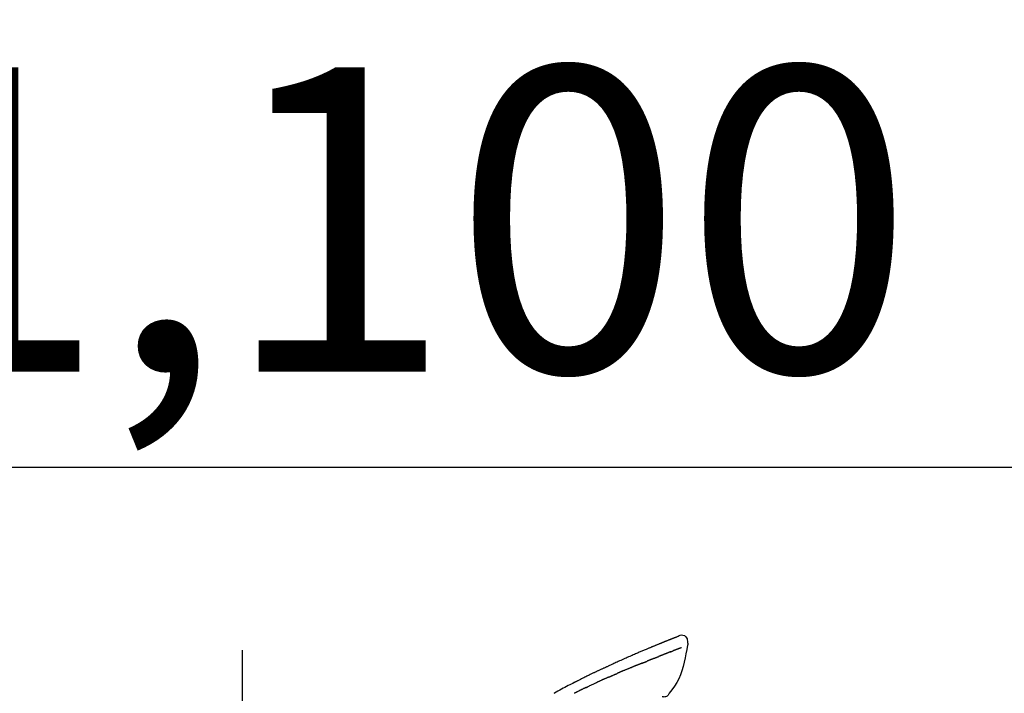
# Model space of a CAD drawing. Extents: x 0 to 26473, y -11045 to -2175.
# Drawn here: x 25267 to 25460, y -7848 to -7715 of the extents above; entities that cross this region are included whole.
import ezdxf

# ---------------------------------------------------------------- set-up
doc = ezdxf.new("R2010")
doc.units = 0
doc.header["$LTSCALE"] = 50
doc.header["$MEASUREMENT"] = 0
doc.linetypes.add('CENTER2', pattern=[1.125, 0.75, -0.125, 0.125, -0.125])
doc.layers.get('0').update_dxf_attribs({"linetype": 'CONTINUOUS'})
doc.layers.get('DEFPOINTS').update_dxf_attribs({"color": 146, "linetype": 'CONTINUOUS'})
doc.layers.add('150-機器', color=8, linetype='CONTINUOUS')
doc.layers.add('166-寸法B', color=11, linetype='CONTINUOUS')
doc.styles.add('KH001', font='txt')
doc.dimstyles.new('KH1xx030', dxfattribs={"dimscale": 30, "dimtxt": 2, "dimasz": 0.6, "dimexe": 0.3, "dimexo": 1.2, "dimgap": 0.5, "dimtad": 3, "dimdec": 1, "dimdsep": 46, "dimlunit": 6, "dimtxsty": 'KH001', "dimblk": 'DOT', "dimcen": 1, "dimdle": 1, "dimclrd": 256, "dimclre": 256, "dimclrt": 256, "dimadec": 0, "dimazin": 0, "dimtfac": 1, "dimtdec": 1, "dimtix": 1, "dimtmove": 2, "dimatfit": 3, "dimldrblk": 'CLOSEDBLANK', "dimfxl": 1, "dimtolj": 1, "dimtzin": 0, "dimlwd": -1, "dimlwe": -1, "dimarcsym": 0})

# ---------------------------------------------------------------- blocks, each defined once
blk = doc.blocks.new('F402_D')
at = {"layer": '150-機器', "color": 161, "linetype": 'CENTER2'}
blk.add_line((0, -53.67), (0, 250.27), dxfattribs=at)
at = {"layer": '150-機器', "color": 13, "linetype": 'Continuous'}
for points in [[(-85.55, 252.87), (-85.76, 253.01), (-85.98, 253.14), (-86.2, 253.23), (-86.44, 253.27), (-86.72, 253.24), (-87.01, 253.12), (-87.25, 252.94), (-87.44, 252.71), (-87.54, 252.5), (-87.59, 252.28), (-87.62, 252.05), (-87.63, 251.81)], [(-85.55, 252.87), (-85.55, 252.87), (-85.55, 252.87), (-85.55, 252.87), (-85.55, 252.87), (-85.54, 252.87), (-85.53, 252.87), (-85.52, 252.86), (-85.51, 252.85), (-85.45, 252.82), (-85.4, 252.8), (-85.36, 252.79), (-85.31, 252.78), (-85.24, 252.75), (-85.18, 252.73), (-85.12, 252.7), (-85.06, 252.68), (-85.01, 252.66), (-84.96, 252.64), (-84.92, 252.62), (-84.87, 252.61), (-84.85, 252.6), (-84.84, 252.6), (-84.83, 252.59), (-84.81, 252.58), (-84.81, 252.58), (-84.81, 252.58), (-84.81, 252.58), (-84.81, 252.58), (-84.81, 252.58), (-84.81, 252.58), (-84.81, 252.58), (-84.8, 252.58), (-84.8, 252.58), (-84.8, 252.58), (-84.8, 252.58), (-84.8, 252.58), (-84.8, 252.58), (-84.8, 252.58), (-84.8, 252.58), (-84.8, 252.58), (-84.79, 252.58), (-84.79, 252.58), (-84.79, 252.58), (-84.79, 252.58), (-84.79, 252.58), (-84.79, 252.57), (-84.79, 252.57), (-84.79, 252.57), (-84.79, 252.57), (-84.79, 252.57), (-84.78, 252.57), (-84.78, 252.57), (-84.78, 252.57), (-84.78, 252.57), (-84.78, 252.57), (-84.78, 252.57), (-84.77, 252.57), (-84.77, 252.57), (-84.76, 252.56), (-84.76, 252.56), (-84.74, 252.56), (-84.73, 252.55), (-84.71, 252.55), (-84.7, 252.54), (-84.67, 252.53), (-84.65, 252.52), (-84.62, 252.51), (-84.6, 252.5), (-84.56, 252.48), (-84.52, 252.47), (-84.48, 252.46), (-84.45, 252.44), (-84.37, 252.41), (-84.29, 252.38), (-84.21, 252.35), (-84.14, 252.32), (-84.04, 252.28), (-83.94, 252.24), (-83.84, 252.2), (-83.74, 252.16), (-83.65, 252.12), (-83.57, 252.09), (-83.48, 252.06), (-83.4, 252.02), (-83.37, 252.01), (-83.34, 252), (-83.31, 251.99), (-83.28, 251.97), (-83.27, 251.97), (-83.27, 251.97), (-83.27, 251.97), (-83.26, 251.97), (-83.26, 251.97), (-83.26, 251.97), (-83.26, 251.97), (-83.26, 251.97), (-83.26, 251.97), (-83.26, 251.97), (-83.26, 251.97), (-83.26, 251.97), (-83.25, 251.96), (-83.25, 251.96), (-83.25, 251.96), (-83.25, 251.96), (-83.25, 251.96), (-83.25, 251.96), (-83.25, 251.96), (-83.25, 251.96), (-83.25, 251.96), (-83.25, 251.96), (-83.24, 251.96), (-83.24, 251.96), (-83.23, 251.96), (-83.22, 251.95), (-83.22, 251.95), (-83.21, 251.95), (-83.18, 251.94), (-83.16, 251.93), (-83.13, 251.92), (-83.11, 251.91), (-83.08, 251.89), (-83.04, 251.88), (-83, 251.86), (-82.97, 251.85), (-82.94, 251.84), (-82.91, 251.82), (-82.87, 251.81), (-82.84, 251.8), (-82.81, 251.79), (-82.79, 251.78), (-82.76, 251.76), (-82.73, 251.75), (-82.7, 251.74), (-82.67, 251.73), (-82.64, 251.72), (-82.62, 251.71), (-82.57, 251.69), (-82.52, 251.67), (-82.47, 251.65), (-82.43, 251.63), (-82.36, 251.6), (-82.29, 251.57), (-82.22, 251.55), (-82.15, 251.52), (-82.05, 251.48), (-81.96, 251.44), (-81.86, 251.4), (-81.77, 251.36), (-81.65, 251.31), (-81.53, 251.27), (-81.41, 251.22), (-81.3, 251.17), (-81.19, 251.13), (-81.09, 251.08), (-80.98, 251.04), (-80.88, 251), (-80.8, 250.96), (-80.71, 250.93), (-80.63, 250.89), (-80.55, 250.86), (-80.5, 250.84), (-80.46, 250.82), (-80.41, 250.8), (-80.37, 250.78), (-80.28, 250.74), (-80.18, 250.71), (-80.09, 250.67), (-80, 250.63), (-79.86, 250.57), (-79.72, 250.52), (-79.59, 250.46), (-79.45, 250.4), (-79.28, 250.33), (-79.11, 250.26), (-78.94, 250.19), (-78.77, 250.12), (-78.61, 250.05), (-78.45, 249.98), (-78.28, 249.91), (-78.12, 249.84), (-77.94, 249.76), (-77.75, 249.68), (-77.56, 249.6), (-77.38, 249.52), (-77.16, 249.43), (-76.94, 249.33), (-76.72, 249.24), (-76.51, 249.14), (-76.26, 249.04), (-76.01, 248.93), (-75.77, 248.82), (-75.52, 248.71), (-75.26, 248.59), (-75, 248.48), (-74.74, 248.36), (-74.48, 248.24), (-74.23, 248.14), (-73.99, 248.03), (-73.75, 247.92), (-73.51, 247.81), (-73.31, 247.72), (-73.11, 247.63), (-72.91, 247.53), (-72.71, 247.44), (-72.57, 247.37), (-72.43, 247.3), (-72.28, 247.24), (-72.14, 247.17), (-72.03, 247.12), (-71.92, 247.06), (-71.8, 247.01), (-71.69, 246.96), (-71.59, 246.92), (-71.5, 246.87), (-71.4, 246.83), (-71.31, 246.78), (-71.2, 246.74), (-71.1, 246.69), (-71, 246.64), (-70.89, 246.6), (-70.78, 246.54), (-70.66, 246.49), (-70.54, 246.44), (-70.43, 246.38), (-70.3, 246.33), (-70.18, 246.27), (-70.06, 246.21), (-69.94, 246.16), (-69.84, 246.11), (-69.73, 246.06), (-69.62, 246.01), (-69.52, 245.96), (-69.42, 245.91), (-69.32, 245.86), (-69.22, 245.82), (-69.12, 245.77), (-68.99, 245.71), (-68.87, 245.65), (-68.74, 245.58), (-68.61, 245.52), (-68.44, 245.44), (-68.28, 245.36), (-68.12, 245.28), (-67.95, 245.2), (-67.77, 245.11), (-67.58, 245.02), (-67.39, 244.93), (-67.2, 244.83), (-67.04, 244.75), (-66.88, 244.67), (-66.72, 244.59), (-66.56, 244.51), (-66.43, 244.44), (-66.3, 244.38), (-66.17, 244.31), (-66.04, 244.25), (-65.96, 244.21), (-65.87, 244.16), (-65.79, 244.12), (-65.71, 244.08), (-65.67, 244.06), (-65.62, 244.03), (-65.57, 244.01), (-65.52, 243.98), (-65.5, 243.97), (-65.48, 243.96), (-65.46, 243.95), (-65.44, 243.94), (-65.41, 243.92), (-65.37, 243.91), (-65.34, 243.89), (-65.31, 243.87), (-65.01, 243.72), (-64.72, 243.57), (-64.42, 243.42), (-64.13, 243.27), (-63.8, 243.1), (-63.47, 242.92), (-63.14, 242.75), (-62.81, 242.57), (-62.46, 242.39), (-62.11, 242.19), (-61.76, 242), (-61.42, 241.81), (-61.29, 241.74)], [(-85.49, 252.84), (-85.47, 252.84), (-85.46, 252.84), (-85.45, 252.83), (-85.44, 252.83), (-85.41, 252.82), (-85.37, 252.8), (-85.34, 252.79), (-85.31, 252.78), (-85.24, 252.75), (-85.18, 252.73), (-85.12, 252.7), (-85.06, 252.68), (-85.01, 252.66), (-84.96, 252.64), (-84.92, 252.62), (-84.87, 252.61), (-84.85, 252.6), (-84.84, 252.6), (-84.83, 252.59), (-84.81, 252.58), (-84.81, 252.58), (-84.81, 252.58), (-84.81, 252.58), (-84.81, 252.58), (-84.81, 252.58), (-84.81, 252.58), (-84.81, 252.58), (-84.8, 252.58), (-84.8, 252.58), (-84.8, 252.58), (-84.8, 252.58), (-84.8, 252.58), (-84.8, 252.58), (-84.8, 252.58), (-84.8, 252.58), (-84.8, 252.58), (-84.79, 252.58), (-84.79, 252.58), (-84.79, 252.58), (-84.79, 252.58), (-84.79, 252.58), (-84.79, 252.57), (-84.79, 252.57), (-84.79, 252.57), (-84.79, 252.57), (-84.79, 252.57), (-84.78, 252.57), (-84.78, 252.57), (-84.78, 252.57), (-84.78, 252.57), (-84.78, 252.57), (-84.78, 252.57), (-84.77, 252.57), (-84.77, 252.57), (-84.76, 252.56), (-84.76, 252.56), (-84.74, 252.56), (-84.73, 252.55), (-84.71, 252.55), (-84.7, 252.54), (-84.67, 252.53), (-84.65, 252.52), (-84.62, 252.51), (-84.6, 252.5), (-84.56, 252.48), (-84.52, 252.47), (-84.48, 252.46), (-84.45, 252.44), (-84.41, 252.43), (-84.38, 252.41), (-84.35, 252.4), (-84.31, 252.39), (-84.29, 252.38), (-84.26, 252.37), (-84.24, 252.36), (-84.22, 252.35), (-84.22, 252.35), (-84.21, 252.35), (-84.21, 252.35), (-84.21, 252.35)], [(-87.63, 251.81), (-87.64, 251.76), (-87.65, 251.72), (-87.66, 251.67), (-87.67, 251.62), (-87.68, 251.57), (-87.68, 251.52), (-87.68, 251.47), (-87.67, 251.43), (-87.67, 251.37), (-87.66, 251.32), (-87.65, 251.27), (-87.64, 251.22)], [(-87.63, 251.22), (-87.47, 250.39), (-87.31, 249.56), (-87.14, 248.72), (-86.96, 247.89), (-86.76, 247.05), (-86.53, 246.21), (-86.25, 245.39), (-85.91, 244.6), (-85.5, 243.86), (-85.04, 243.14), (-84.54, 242.45), (-84.02, 241.76)], [(-86.42, 250.75), (-86.41, 250.75), (-86.4, 250.74), (-86.38, 250.74), (-86.37, 250.73), (-86.35, 250.73), (-86.33, 250.72), (-86.3, 250.71), (-86.28, 250.7), (-86.24, 250.68), (-86.21, 250.67), (-86.17, 250.66), (-86.13, 250.64), (-86.09, 250.63), (-86.05, 250.61), (-86.02, 250.6), (-85.98, 250.58), (-85.93, 250.57), (-85.89, 250.55), (-85.85, 250.53), (-85.81, 250.52), (-85.76, 250.5), (-85.72, 250.48), (-85.68, 250.47), (-85.63, 250.45), (-85.59, 250.43), (-85.56, 250.42), (-85.52, 250.41), (-85.48, 250.39), (-85.45, 250.38), (-85.42, 250.37), (-85.39, 250.36), (-85.37, 250.35), (-85.34, 250.34), (-85.32, 250.33), (-85.3, 250.32), (-85.28, 250.32), (-85.26, 250.31), (-85.24, 250.3), (-85.22, 250.29), (-85.2, 250.28), (-85.18, 250.28), (-85.17, 250.27), (-85.15, 250.27), (-85.14, 250.26), (-85.13, 250.26), (-85.12, 250.25), (-85.12, 250.25), (-85.11, 250.25)], [(-85.11, 250.25), (-85.1, 250.25), (-85.09, 250.24), (-85.08, 250.24), (-85.08, 250.24), (-85.06, 250.23), (-85.04, 250.22), (-85.03, 250.22), (-85.01, 250.21), (-84.98, 250.2), (-84.96, 250.19), (-84.93, 250.18), (-84.91, 250.17), (-84.89, 250.17), (-84.87, 250.16), (-84.85, 250.15), (-84.83, 250.15), (-84.83, 250.14), (-84.82, 250.14), (-84.81, 250.13), (-84.8, 250.13)], [(-84.3, 249.94), (-84.31, 249.94), (-84.31, 249.94), (-84.32, 249.95), (-84.33, 249.95), (-84.35, 249.96), (-84.37, 249.96), (-84.39, 249.97), (-84.4, 249.98), (-84.43, 249.99), (-84.46, 250), (-84.48, 250.01), (-84.51, 250.02), (-84.53, 250.03), (-84.56, 250.04), (-84.58, 250.05), (-84.61, 250.06), (-84.63, 250.07), (-84.66, 250.08), (-84.68, 250.09), (-84.71, 250.1), (-84.72, 250.1), (-84.74, 250.11), (-84.75, 250.11), (-84.77, 250.12), (-84.78, 250.12), (-84.78, 250.13), (-84.79, 250.13), (-84.8, 250.13)], [(-84.3, 249.94), (-84.28, 249.93), (-84.26, 249.92), (-84.25, 249.92), (-84.23, 249.91), (-84.2, 249.9), (-84.16, 249.88), (-84.13, 249.87), (-84.1, 249.86), (-84.04, 249.84), (-83.99, 249.82), (-83.94, 249.8), (-83.89, 249.78), (-83.83, 249.75), (-83.77, 249.73), (-83.72, 249.71), (-83.66, 249.69), (-83.6, 249.66), (-83.54, 249.64), (-83.48, 249.62), (-83.42, 249.59), (-83.36, 249.57), (-83.3, 249.54), (-83.23, 249.52), (-83.17, 249.49), (-83.11, 249.47), (-83.06, 249.45), (-83, 249.43), (-82.94, 249.4), (-82.9, 249.38), (-82.85, 249.37), (-82.8, 249.35), (-82.76, 249.33), (-82.72, 249.31), (-82.69, 249.3), (-82.65, 249.29), (-82.61, 249.27), (-82.58, 249.26), (-82.55, 249.24), (-82.51, 249.23), (-82.48, 249.22), (-82.46, 249.21), (-82.44, 249.2), (-82.41, 249.19), (-82.39, 249.18), (-82.38, 249.18), (-82.37, 249.17), (-82.36, 249.17), (-82.35, 249.16)], [(-82.35, 249.16), (-82.34, 249.16), (-82.33, 249.16), (-82.33, 249.15), (-82.32, 249.15), (-82.3, 249.15), (-82.29, 249.14), (-82.27, 249.13), (-82.25, 249.13), (-82.23, 249.11), (-82.2, 249.1), (-82.17, 249.09), (-82.15, 249.08), (-82.12, 249.07), (-82.09, 249.06), (-82.06, 249.05), (-82.03, 249.04), (-82.01, 249.03), (-81.99, 249.02), (-81.97, 249.01), (-81.94, 249), (-81.93, 249), (-81.92, 249), (-81.91, 248.99), (-81.9, 248.99)], [(-81.04, 248.64), (-81.05, 248.65), (-81.07, 248.65), (-81.08, 248.66), (-81.09, 248.66), (-81.12, 248.67), (-81.14, 248.68), (-81.17, 248.69), (-81.2, 248.71), (-81.25, 248.73), (-81.3, 248.75), (-81.35, 248.77), (-81.4, 248.79), (-81.46, 248.81), (-81.52, 248.83), (-81.58, 248.86), (-81.64, 248.88), (-81.68, 248.9), (-81.73, 248.92), (-81.77, 248.93), (-81.82, 248.95), (-81.84, 248.96), (-81.86, 248.97), (-81.88, 248.98), (-81.9, 248.99)], [(-81.04, 248.64), (-81.02, 248.64), (-81.01, 248.63), (-80.99, 248.62), (-80.97, 248.62), (-80.94, 248.6), (-80.91, 248.59), (-80.87, 248.58), (-80.84, 248.56), (-80.79, 248.54), (-80.74, 248.52), (-80.69, 248.51), (-80.64, 248.49), (-80.6, 248.47), (-80.55, 248.45), (-80.51, 248.43), (-80.46, 248.41), (-80.43, 248.4), (-80.4, 248.39), (-80.37, 248.38), (-80.34, 248.37), (-80.33, 248.36), (-80.32, 248.35), (-80.3, 248.35), (-80.29, 248.34)], [(-80.29, 248.34), (-80.27, 248.34), (-80.26, 248.33), (-80.24, 248.32), (-80.22, 248.32), (-80.19, 248.3), (-80.16, 248.29), (-80.13, 248.28), (-80.1, 248.27), (-80.06, 248.25), (-80.02, 248.23), (-79.97, 248.22), (-79.93, 248.2), (-79.89, 248.18), (-79.86, 248.17), (-79.82, 248.15), (-79.78, 248.14), (-79.76, 248.13), (-79.74, 248.12), (-79.72, 248.11), (-79.69, 248.1), (-79.68, 248.1), (-79.67, 248.09), (-79.66, 248.09), (-79.65, 248.08)], [(-78.72, 247.71), (-78.73, 247.72), (-78.75, 247.72), (-78.76, 247.73), (-78.77, 247.73), (-78.8, 247.74), (-78.82, 247.75), (-78.85, 247.76), (-78.88, 247.77), (-78.92, 247.79), (-78.96, 247.8), (-79, 247.82), (-79.03, 247.84), (-79.07, 247.85), (-79.11, 247.87), (-79.15, 247.88), (-79.19, 247.9), (-79.23, 247.91), (-79.27, 247.93), (-79.31, 247.95), (-79.35, 247.96), (-79.38, 247.98), (-79.42, 247.99), (-79.46, 248.01), (-79.5, 248.02), (-79.52, 248.03), (-79.55, 248.04), (-79.58, 248.05), (-79.6, 248.06), (-79.61, 248.07), (-79.63, 248.07), (-79.64, 248.08), (-79.65, 248.08)], [(-78.72, 247.71), (-78.7, 247.7), (-78.69, 247.7), (-78.67, 247.69), (-78.66, 247.69), (-78.63, 247.67), (-78.6, 247.66), (-78.57, 247.65), (-78.54, 247.64), (-78.49, 247.62), (-78.45, 247.6), (-78.4, 247.58), (-78.36, 247.56), (-78.31, 247.55), (-78.27, 247.53), (-78.22, 247.51), (-78.18, 247.49), (-78.13, 247.47), (-78.08, 247.45), (-78.04, 247.44), (-77.99, 247.42), (-77.95, 247.4), (-77.9, 247.38), (-77.85, 247.36), (-77.81, 247.34), (-77.76, 247.32), (-77.71, 247.31), (-77.67, 247.29), (-77.62, 247.27), (-77.57, 247.25), (-77.53, 247.23), (-77.48, 247.21), (-77.43, 247.19), (-77.39, 247.17), (-77.34, 247.15), (-77.29, 247.14), (-77.25, 247.12), (-77.2, 247.1), (-77.15, 247.08), (-77.1, 247.06), (-77.06, 247.04), (-77.03, 247.03), (-76.99, 247.02), (-76.96, 247), (-76.93, 246.99), (-76.91, 246.98), (-76.9, 246.98), (-76.88, 246.97), (-76.87, 246.96)], [(-76.87, 246.96), (-76.84, 246.95), (-76.82, 246.94), (-76.79, 246.94), (-76.77, 246.93), (-76.72, 246.91), (-76.67, 246.89), (-76.63, 246.87), (-76.58, 246.85), (-76.5, 246.81), (-76.41, 246.78), (-76.33, 246.75), (-76.25, 246.71), (-76.15, 246.67), (-76.06, 246.63), (-75.96, 246.59), (-75.86, 246.55), (-75.74, 246.51), (-75.63, 246.46), (-75.51, 246.41), (-75.4, 246.37), (-75.29, 246.32), (-75.19, 246.28), (-75.08, 246.23), (-74.97, 246.19), (-74.9, 246.16), (-74.82, 246.13), (-74.74, 246.1), (-74.67, 246.06), (-74.62, 246.05), (-74.58, 246.03), (-74.54, 246.01), (-74.49, 245.99), (-74.46, 245.98), (-74.44, 245.97), (-74.41, 245.95), (-74.38, 245.94), (-74.36, 245.93), (-74.34, 245.92), (-74.32, 245.92), (-74.3, 245.91), (-74.29, 245.9), (-74.29, 245.9), (-74.28, 245.89), (-74.27, 245.89)], [(-74.27, 245.89), (-74.25, 245.88), (-74.24, 245.88), (-74.23, 245.87), (-74.21, 245.87), (-74.19, 245.85), (-74.16, 245.84), (-74.14, 245.83), (-74.11, 245.82), (-74.07, 245.8), (-74.03, 245.78), (-73.99, 245.77), (-73.95, 245.75), (-73.93, 245.74), (-73.9, 245.73), (-73.87, 245.72), (-73.85, 245.7), (-73.83, 245.7), (-73.82, 245.69), (-73.81, 245.69), (-73.79, 245.68)], [(-72.85, 245.27), (-72.89, 245.29), (-72.93, 245.31), (-72.97, 245.33), (-73.01, 245.34), (-73.09, 245.38), (-73.17, 245.41), (-73.24, 245.44), (-73.32, 245.48), (-73.4, 245.51), (-73.48, 245.55), (-73.56, 245.58), (-73.64, 245.61), (-73.68, 245.63), (-73.72, 245.65), (-73.75, 245.66), (-73.79, 245.68)], [(-72.13, 244.96), (-72.18, 244.98), (-72.22, 245), (-72.26, 245.02), (-72.31, 245.04), (-72.37, 245.06), (-72.43, 245.09), (-72.49, 245.12), (-72.55, 245.14), (-72.61, 245.17), (-72.67, 245.19), (-72.73, 245.22), (-72.79, 245.25), (-72.8, 245.25), (-72.82, 245.26), (-72.84, 245.27), (-72.85, 245.27)], [(-72.13, 244.96), (-72.11, 244.95), (-72.09, 244.94), (-72.06, 244.93), (-72.04, 244.92), (-71.99, 244.9), (-71.94, 244.88), (-71.89, 244.86), (-71.84, 244.83), (-71.77, 244.8), (-71.69, 244.77), (-71.61, 244.73), (-71.53, 244.7), (-71.45, 244.66), (-71.37, 244.63), (-71.28, 244.59), (-71.2, 244.55), (-71.14, 244.53), (-71.08, 244.5), (-71.02, 244.47), (-70.96, 244.45), (-70.93, 244.43), (-70.9, 244.42), (-70.87, 244.41), (-70.84, 244.39)], [(-70.84, 244.39), (-70.8, 244.38), (-70.76, 244.36), (-70.72, 244.34), (-70.68, 244.32), (-70.59, 244.28), (-70.5, 244.24), (-70.41, 244.2), (-70.32, 244.16), (-70.24, 244.12), (-70.15, 244.08), (-70.06, 244.04), (-69.97, 244), (-69.93, 243.98), (-69.88, 243.96), (-69.84, 243.94), (-69.79, 243.92)], [(-67.68, 242.92), (-67.71, 242.93), (-67.73, 242.95), (-67.76, 242.96), (-67.78, 242.97), (-67.83, 242.99), (-67.87, 243.02), (-67.92, 243.04), (-67.97, 243.06), (-68.08, 243.11), (-68.19, 243.17), (-68.31, 243.22), (-68.42, 243.28), (-68.57, 243.35), (-68.72, 243.42), (-68.87, 243.5), (-69.02, 243.57), (-69.15, 243.63), (-69.28, 243.69), (-69.41, 243.74), (-69.54, 243.8), (-69.6, 243.83), (-69.67, 243.86), (-69.73, 243.89), (-69.79, 243.92)], [(-67.68, 242.92), (-67.65, 242.91), (-67.62, 242.89), (-67.59, 242.88), (-67.55, 242.86), (-67.48, 242.83), (-67.42, 242.79), (-67.35, 242.76), (-67.28, 242.73), (-67.17, 242.68), (-67.06, 242.62), (-66.95, 242.57), (-66.85, 242.52), (-66.77, 242.48), (-66.69, 242.44), (-66.62, 242.41), (-66.54, 242.37), (-66.5, 242.35), (-66.46, 242.33), (-66.42, 242.31), (-66.38, 242.29)], [(-84.02, 241.76), (-83.96, 241.63), (-83.89, 241.51), (-83.81, 241.39), (-83.71, 241.29), (-83.59, 241.2), (-83.46, 241.12), (-83.32, 241.07), (-83.17, 241.04), (-83.04, 241.03), (-82.92, 241.04), (-82.79, 241.06), (-82.66, 241.09)], [(-66.38, 242.29), (-66.34, 242.27), (-66.3, 242.25), (-66.26, 242.23), (-66.22, 242.21), (-66.13, 242.16), (-66.04, 242.12), (-65.95, 242.08), (-65.86, 242.03), (-65.78, 241.99), (-65.69, 241.94), (-65.6, 241.9), (-65.51, 241.85), (-65.47, 241.83), (-65.42, 241.81), (-65.38, 241.78), (-65.33, 241.76)]]:
    blk.add_lwpolyline(points, dxfattribs=at)
blk = doc.blocks.new('_Dot')
at = {"color": 0, "linetype": 'ByBlock', "lineweight": -2}
blk.add_line((-0.5, 0), (-1, 0), dxfattribs=at)
at = {"color": 0, "linetype": 'ByBlock', "const_width": 0.5}
blk.add_lwpolyline([(-0.25, 0, 1), (0.25, 0, 1)], format="xyb", close=True, dxfattribs=at)
blk = doc.blocks.new('*D152')
at = {"layer": '166-寸法B', "transparency": 16777216}
for p, q in [((24790.43, -7889.42), (24790.43, -7794.42)), ((25890.43, -8056.42), (25890.43, -7794.42)), ((24808.43, -7803.42), (25872.43, -7803.42))]:
    blk.add_line(p, q, dxfattribs=at)
at = {"layer": 'DEFPOINTS', "color": 0, "transparency": 16777216}
for p in [(25890.43, -7803.42), (24790.43, -7925.42), (25890.43, -8092.42)]:
    blk.add_point(p, dxfattribs=at)
at = {"layer": '166-寸法B', "transparency": 16777216, "xscale": 18, "yscale": 18, "zscale": 18, "rotation": 180}
blk.add_blockref('_Dot', (24790.43, -7803.42), dxfattribs=at)
at = {"layer": '166-寸法B', "transparency": 16777216, "xscale": 18, "yscale": 18, "zscale": 18}
blk.add_blockref('_Dot', (25890.43, -7803.42), dxfattribs=at)
at = {"layer": '166-寸法B', "transparency": 16777216, "insert": (25340.43, -7754.61), "char_height": 60, "attachment_point": 5, "style": 'KH001'}
blk.add_mtext('\\A1;1,100', dxfattribs=at)
blk = doc.blocks.new('_ClosedBlank')
at = {"color": 0, "linetype": 'ByBlock', "lineweight": -2}
for p, q in [((-1, 0.167), (0, 0)), ((-1, 0.167), (-1, -0.167)), ((0, 0), (-1, -0.167))]:
    blk.add_line(p, q, dxfattribs=at)

msp = doc.modelspace()

# ---------------------------------------------------------------- block references
at = {"layer": '150-機器', "xscale": -1}
msp.add_blockref('F402_D', (25310.43, -8089.73), dxfattribs=at)

# ---------------------------------------------------------------- dimensions: what is measured, and where the dimension line sits
at = {"layer": '166-寸法B'}
dim = msp.add_linear_dim(base=(25890.43, -7803.42), p1=(24790.43, -7925.42), p2=(25890.43, -8092.42), dimstyle='KH1xx030', dxfattribs=at)
dim.commit()
dim.dimension.update_dxf_attribs({"geometry": '*D152', "text_midpoint": (25340.43, -7754.61)})

doc.saveas('drawing.dxf')
